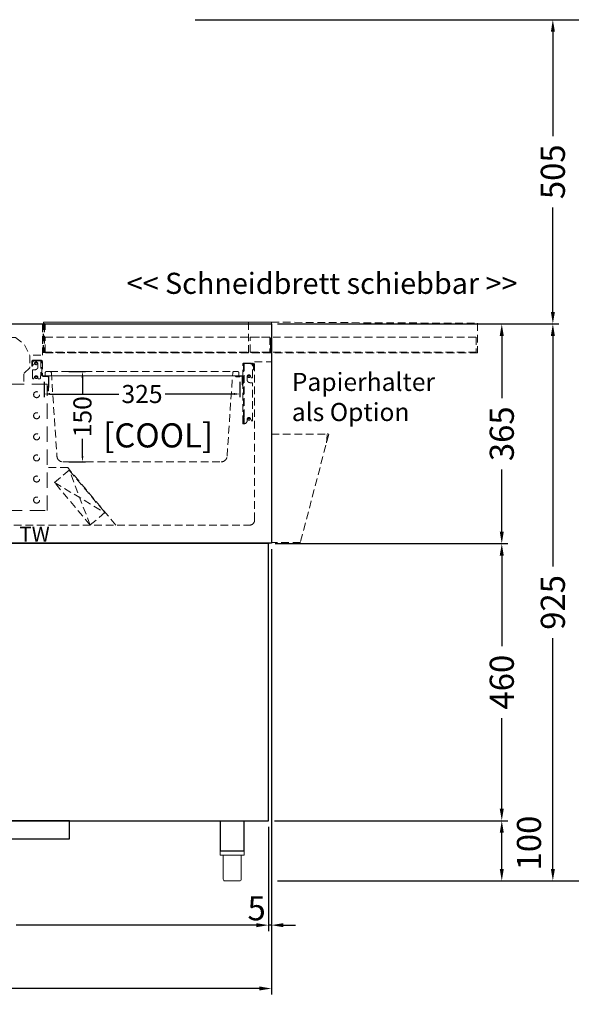
# Model space of a CAD drawing. Units: millimetres. Extents: x 0 to 19000, y 0 to 22800.
# Drawn here: x 7389 to 8304, y 10960 to 12594 of the extents above; entities that cross this region are included whole.
import ezdxf

# ---------------------------------------------------------------- set-up
doc = ezdxf.new("R2010")
doc.units = ezdxf.units.MM
doc.header["$LTSCALE"] = 2
doc.header["$PDMODE"] = 34
doc.header["$PDSIZE"] = 5
doc.linetypes.add('AUSGEZOGEN', pattern=[0])
doc.linetypes.add('VERDECKT', pattern=[9.525, 6.35, -3.175])
for name, color, linetype, lineweight in [('A_BEMASSUNG', 1, 'Continuous', 13), ('A_HILFSLINIEN', 7, 'Continuous', 13), ('A_TEXT', 7, 'Continuous', 20), ('A_VERDECKT', 5, 'VERDECKT', 13), ('A_VOLL', 3, 'Continuous', 30)]:
    doc.layers.add(name, color=color, linetype=linetype, lineweight=lineweight)
doc.styles.add('ARIAL', font='arial.ttf')
doc.styles.add('Arial_0', font='arial.ttf')
doc.styles.add('Arial_35', font='arial.ttf', dxfattribs={"height": 35})
doc.dimstyles.new('STANDARD_Bemassung', dxfattribs={"dimtxt": 40, "dimasz": 20, "dimexe": 10, "dimexo": 10, "dimgap": 15, "dimtad": 0, "dimdec": 0, "dimdsep": 46, "dimtxsty": 'ARIAL', "dimcen": 0.09, "dimclrt": 7, "dimazin": 0, "dimtfac": 1, "dimtdec": 0, "dimtmove": 2, "dimatfit": 3, "dimfxl": 1, "dimtolj": 1, "dimtzin": 0, "dimarcsym": 0})
doc.dimstyles.new('STANDARD_klein', dxfattribs={"dimtxt": 30, "dimasz": 10, "dimexe": 5, "dimexo": 10, "dimgap": 5, "dimtad": 0, "dimdec": 0, "dimdsep": 46, "dimtxsty": 'Arial_0', "dimcen": 0.09, "dimclrt": 7, "dimazin": 2, "dimtm": 1e-09, "dimtfac": 1, "dimtdec": 0, "dimtmove": 2, "dimatfit": 3, "dimfxl": 1, "dimtolj": 1, "dimtzin": 0, "dimarcsym": 0})

# ---------------------------------------------------------------- blocks, each defined once
blk = doc.blocks.new('GN Schale_150')
at = {"layer": 'A_VERDECKT', "color": 135}
for p, q in [((-161.5, 0), (-150, 0)), ((-152.4, 7), (152.4, 7)), ((150, 0), (162, 0))]:
    blk.add_line(p, q, dxfattribs=at)
blk.add_lwpolyline([(-162.5, 0), (-161.5, 0, 0.414214), (-160.5, 1), (-160.5, 5, -0.414214), (-158.5, 7), (-152.4, 7, -0.394894), (-150.4, 5.1), (-141.1, -133.7, 0.394894), (-131.2, -143), (131.2, -143, 0.394894), (141.1, -133.7), (150.4, 5.1, -0.394894), (152.4, 7), (158.5, 7, -0.414214), (160.5, 5), (160.5, 1, 0.414214), (161.5, 0), (162.5, 0)], format="xyb", dxfattribs=at)
blk = doc.blocks.new('GN Schale_H150')
at = {"layer": 'A_BEMASSUNG'}
blk.add_blockref('GN Schale_150', (0, 0), dxfattribs=at)
blk = doc.blocks.new('*D418')
at = {"layer": 'A_BEMASSUNG', "color": 0, "lineweight": -2, "ltscale": 2, "transparency": 16777216}
for p, q in [((6636.9, 11715.2), (6636.9, 10975.9)), ((7806.9, 11715.2), (7806.9, 10975.9)), ((6656.9, 10985.9), (7149.1, 10985.9)), ((7786.9, 10985.9), (7294.6, 10985.9))]:
    blk.add_line(p, q, dxfattribs=at)
at = {"layer": 'A_BEMASSUNG', "color": 0, "ltscale": 2, "transparency": 16777216}
for points in [[(6656.9, 10989.3), (6656.9, 10982.6), (6636.9, 10985.9)], [(7786.9, 10989.3), (7786.9, 10982.6), (7806.9, 10985.9)]]:
    blk.add_solid(points, dxfattribs=at)
at = {"layer": 'DEFPOINTS', "color": 0, "ltscale": 2, "transparency": 16777216}
for p in [(6636.9, 11725.2), (7806.9, 11725.2), (7806.9, 10985.9)]:
    blk.add_point(p, dxfattribs=at)
at = {"layer": 'A_BEMASSUNG', "color": 7, "ltscale": 2, "transparency": 16777216, "insert": (7221.9, 10985.9), "char_height": 40, "attachment_point": 5, "style": 'ARIAL'}
blk.add_mtext('\\A1;1170', dxfattribs=at)
blk = doc.blocks.new('*D422')
at = {"layer": 'A_BEMASSUNG', "color": 0, "lineweight": -2, "ltscale": 2, "transparency": 16777216}
for p, q in [((7806.9, 11715.2), (7806.9, 11081.1)), ((7801.9, 11254.5), (7801.9, 11081.1)), ((7781.9, 11091.1), (7761.9, 11091.1)), ((7806.9, 11091.1), (7801.9, 11091.1)), ((7826.9, 11091.1), (7846.9, 11091.1))]:
    blk.add_line(p, q, dxfattribs=at)
at = {"layer": 'A_BEMASSUNG', "color": 0, "ltscale": 2, "transparency": 16777216}
for points in [[(7781.9, 11094.4), (7781.9, 11087.7), (7801.9, 11091.1)], [(7826.9, 11094.4), (7826.9, 11087.7), (7806.9, 11091.1)]]:
    blk.add_solid(points, dxfattribs=at)
at = {"layer": 'DEFPOINTS', "color": 0, "ltscale": 2, "transparency": 16777216}
for p in [(7806.9, 11725.2), (7801.9, 11264.5), (7801.9, 11091.1)]:
    blk.add_point(p, dxfattribs=at)
at = {"layer": 'A_BEMASSUNG', "color": 7, "ltscale": 2, "transparency": 16777216, "insert": (7782.3, 11119.1), "char_height": 40, "attachment_point": 5, "style": 'ARIAL'}
blk.add_mtext('\\A1;5', dxfattribs=at)
blk = doc.blocks.new('*D423')
at = {"layer": 'A_BEMASSUNG', "color": 0, "lineweight": -2, "ltscale": 2, "transparency": 16777216}
for p, q in [((6846.9, 11254.5), (6846.9, 11081.1)), ((7801.9, 11254.5), (7801.9, 11081.1)), ((6866.9, 11091.1), (7265, 11091.1)), ((7781.9, 11091.1), (7383.7, 11091.1))]:
    blk.add_line(p, q, dxfattribs=at)
at = {"layer": 'A_BEMASSUNG', "color": 0, "ltscale": 2, "transparency": 16777216}
for points in [[(6866.9, 11094.4), (6866.9, 11087.7), (6846.9, 11091.1)], [(7781.9, 11094.4), (7781.9, 11087.7), (7801.9, 11091.1)]]:
    blk.add_solid(points, dxfattribs=at)
at = {"layer": 'DEFPOINTS', "color": 0, "ltscale": 2, "transparency": 16777216}
for p in [(6846.9, 11264.5), (7801.9, 11264.5), (6846.9, 11091.1)]:
    blk.add_point(p, dxfattribs=at)
at = {"layer": 'A_BEMASSUNG', "color": 7, "ltscale": 2, "transparency": 16777216, "insert": (7324.4, 11091.1), "char_height": 40, "attachment_point": 5, "style": 'ARIAL'}
blk.add_mtext('\\A1;955', dxfattribs=at)
blk = doc.blocks.new('*D426')
at = {"layer": 'A_BEMASSUNG', "color": 0, "lineweight": -2, "ltscale": 2, "transparency": 16777216}
for p, q in [((7811.9, 11264.5), (8199, 11264.5)), ((8189, 11184.5), (8189, 11244.5)), ((7816.9, 11164.5), (8199, 11164.5))]:
    blk.add_line(p, q, dxfattribs=at)
at = {"layer": 'A_BEMASSUNG', "color": 0, "ltscale": 2, "transparency": 16777216}
for points in [[(8185.6, 11244.5), (8192.3, 11244.5), (8189, 11264.5)], [(8185.6, 11184.5), (8192.3, 11184.5), (8189, 11164.5)]]:
    blk.add_solid(points, dxfattribs=at)
at = {"layer": 'DEFPOINTS', "color": 0, "ltscale": 2, "transparency": 16777216}
for p in [(7801.9, 11264.5), (8189, 11264.5), (7806.9, 11164.5)]:
    blk.add_point(p, dxfattribs=at)
at = {"layer": 'A_BEMASSUNG', "color": 7, "ltscale": 2, "transparency": 16777216, "insert": (8234.1, 11227.4), "char_height": 40, "attachment_point": 5, "rotation": 90, "style": 'ARIAL'}
blk.add_mtext('\\A1;100', dxfattribs=at)
blk = doc.blocks.new('*D427')
at = {"layer": 'A_BEMASSUNG', "color": 0, "lineweight": -2, "ltscale": 2, "transparency": 16777216}
for p, q in [((7812.9, 11724.5), (8199, 11724.5)), ((8189, 11704.5), (8189, 11554.4)), ((8189, 11284.5), (8189, 11434.5)), ((7811.9, 11264.5), (8199, 11264.5))]:
    blk.add_line(p, q, dxfattribs=at)
at = {"layer": 'A_BEMASSUNG', "color": 0, "ltscale": 2, "transparency": 16777216}
for points in [[(8185.6, 11704.5), (8192.3, 11704.5), (8189, 11724.5)], [(8185.6, 11284.5), (8192.3, 11284.5), (8189, 11264.5)]]:
    blk.add_solid(points, dxfattribs=at)
at = {"layer": 'DEFPOINTS', "color": 0, "ltscale": 2, "transparency": 16777216}
for p in [(7802.9, 11724.5), (8189, 11724.5), (7801.9, 11264.5)]:
    blk.add_point(p, dxfattribs=at)
at = {"layer": 'A_BEMASSUNG', "color": 7, "ltscale": 2, "transparency": 16777216, "insert": (8189, 11494.5), "char_height": 40, "attachment_point": 5, "rotation": 90, "style": 'ARIAL'}
blk.add_mtext('\\A1;460', dxfattribs=at)
blk = doc.blocks.new('*D428')
at = {"layer": 'A_BEMASSUNG', "color": 0, "lineweight": -2, "ltscale": 2, "transparency": 16777216}
for p, q in [((7816.9, 12089.2), (8199, 12089.2)), ((8189, 12069.2), (8189, 11966.1)), ((8189, 11744.5), (8189, 11847.5)), ((7812.9, 11724.5), (8199, 11724.5))]:
    blk.add_line(p, q, dxfattribs=at)
at = {"layer": 'A_BEMASSUNG', "color": 0, "ltscale": 2, "transparency": 16777216}
for points in [[(8185.6, 12069.2), (8192.3, 12069.2), (8189, 12089.2)], [(8185.6, 11744.5), (8192.3, 11744.5), (8189, 11724.5)]]:
    blk.add_solid(points, dxfattribs=at)
at = {"layer": 'DEFPOINTS', "color": 0, "ltscale": 2, "transparency": 16777216}
for p in [(7806.9, 12089.2), (8189, 12089.2), (7802.9, 11724.5)]:
    blk.add_point(p, dxfattribs=at)
at = {"layer": 'A_BEMASSUNG', "color": 7, "ltscale": 2, "transparency": 16777216, "insert": (8189, 11906.8), "char_height": 40, "attachment_point": 5, "rotation": 90, "style": 'ARIAL'}
blk.add_mtext('\\A1;365', dxfattribs=at)
blk = doc.blocks.new('*D429')
at = {"layer": 'A_BEMASSUNG', "color": 0, "lineweight": -2, "ltscale": 2, "transparency": 16777216}
for p, q in [((7680.3, 12594.2), (8283.7, 12594.2)), ((8273.7, 12574.2), (8273.7, 12401)), ((8273.7, 12109.2), (8273.7, 12282.3)), ((7816.9, 12089.2), (8283.7, 12089.2))]:
    blk.add_line(p, q, dxfattribs=at)
at = {"layer": 'A_BEMASSUNG', "color": 0, "ltscale": 2, "transparency": 16777216}
for points in [[(8270.4, 12574.2), (8277.1, 12574.2), (8273.7, 12594.2)], [(8270.4, 12109.2), (8277.1, 12109.2), (8273.7, 12089.2)]]:
    blk.add_solid(points, dxfattribs=at)
at = {"layer": 'DEFPOINTS', "color": 0, "ltscale": 2, "transparency": 16777216}
for p in [(7670.3, 12594.2), (8273.7, 12594.2), (7806.9, 12089.2)]:
    blk.add_point(p, dxfattribs=at)
at = {"layer": 'A_BEMASSUNG', "color": 7, "ltscale": 2, "transparency": 16777216, "insert": (8273.7, 12341.7), "char_height": 40, "attachment_point": 5, "rotation": 90, "style": 'ARIAL'}
blk.add_mtext('\\A1;505', dxfattribs=at)
blk = doc.blocks.new('*D430')
at = {"layer": 'A_BEMASSUNG', "color": 0, "lineweight": -2, "ltscale": 2, "transparency": 16777216}
for p, q in [((7680.3, 12594.2), (8366.6, 12594.2)), ((8356.6, 12574.2), (8356.6, 11952.1)), ((8356.6, 11184.5), (8356.6, 11806.6)), ((7816.9, 11164.5), (8366.6, 11164.5))]:
    blk.add_line(p, q, dxfattribs=at)
at = {"layer": 'A_BEMASSUNG', "color": 0, "ltscale": 2, "transparency": 16777216}
for points in [[(8353.2, 12574.2), (8359.9, 12574.2), (8356.6, 12594.2)], [(8353.2, 11184.5), (8359.9, 11184.5), (8356.6, 11164.5)]]:
    blk.add_solid(points, dxfattribs=at)
at = {"layer": 'DEFPOINTS', "color": 0, "ltscale": 2, "transparency": 16777216}
for p in [(7670.3, 12594.2), (8356.6, 12594.2), (7806.9, 11164.5)]:
    blk.add_point(p, dxfattribs=at)
at = {"layer": 'A_BEMASSUNG', "color": 7, "ltscale": 2, "transparency": 16777216, "insert": (8356.6, 11879.3), "char_height": 40, "attachment_point": 5, "rotation": 90, "style": 'ARIAL'}
blk.add_mtext('\\A1;1430', dxfattribs=at)
blk = doc.blocks.new('*D478')
at = {"layer": 'A_BEMASSUNG', "color": 0, "lineweight": -2, "ltscale": 2, "transparency": 16777216}
for p, q in [((7816.9, 12089.2), (8283.7, 12089.2)), ((8273.7, 12069.2), (8273.7, 11686.2)), ((8273.7, 11184.5), (8273.7, 11567.5)), ((7816.9, 11164.5), (8283.7, 11164.5))]:
    blk.add_line(p, q, dxfattribs=at)
at = {"layer": 'A_BEMASSUNG', "color": 0, "ltscale": 2, "transparency": 16777216}
for points in [[(8270.4, 12069.2), (8277.1, 12069.2), (8273.7, 12089.2)], [(8270.4, 11184.5), (8277.1, 11184.5), (8273.7, 11164.5)]]:
    blk.add_solid(points, dxfattribs=at)
at = {"layer": 'DEFPOINTS', "color": 0, "ltscale": 2, "transparency": 16777216}
for p in [(7806.9, 12089.2), (8273.7, 12089.2), (7806.9, 11164.5)]:
    blk.add_point(p, dxfattribs=at)
at = {"layer": 'A_BEMASSUNG', "color": 7, "ltscale": 2, "transparency": 16777216, "insert": (8273.7, 11626.8), "char_height": 40, "attachment_point": 5, "rotation": 90, "style": 'ARIAL'}
blk.add_mtext('\\A1;925', dxfattribs=at)
blk = doc.blocks.new('*D450')
at = {"layer": 'A_BEMASSUNG', "color": 0, "lineweight": -2, "ltscale": 2, "transparency": 16777216}
for p, q in [((7429.7, 11993.1), (7429.7, 11967.8)), ((7754.7, 11993.1), (7754.7, 11967.8)), ((7439.7, 11972.8), (7554, 11972.8)), ((7744.7, 11972.8), (7630.5, 11972.8))]:
    blk.add_line(p, q, dxfattribs=at)
at = {"layer": 'A_BEMASSUNG', "color": 0, "ltscale": 2, "transparency": 16777216}
for points in [[(7439.7, 11974.5), (7439.7, 11971.2), (7429.7, 11972.8)], [(7744.7, 11974.5), (7744.7, 11971.2), (7754.7, 11972.8)]]:
    blk.add_solid(points, dxfattribs=at)
at = {"layer": 'DEFPOINTS', "color": 0, "ltscale": 2, "transparency": 16777216}
for p in [(7429.7, 12003.1), (7754.7, 12003.1), (7754.7, 11972.8)]:
    blk.add_point(p, dxfattribs=at)
at = {"layer": 'A_BEMASSUNG', "color": 7, "ltscale": 2, "transparency": 16777216, "insert": (7592.2, 11972.8), "char_height": 30, "attachment_point": 5, "style": 'Arial_0'}
blk.add_mtext('\\A1;325', dxfattribs=at)
blk = doc.blocks.new('*D482')
at = {"layer": 'A_BEMASSUNG', "color": 0, "lineweight": -2, "ltscale": 2, "transparency": 16777216}
for p, q in [((7471, 12010.1), (7498.4, 12010.1)), ((7493.4, 12000.1), (7493.4, 11971.8)), ((7493.4, 11870.1), (7493.4, 11898.4)), ((7471, 11860.1), (7498.4, 11860.1))]:
    blk.add_line(p, q, dxfattribs=at)
at = {"layer": 'A_BEMASSUNG', "color": 0, "ltscale": 2, "transparency": 16777216}
for points in [[(7491.8, 12000.1), (7495.1, 12000.1), (7493.4, 12010.1)], [(7491.8, 11870.1), (7495.1, 11870.1), (7493.4, 11860.1)]]:
    blk.add_solid(points, dxfattribs=at)
at = {"layer": 'DEFPOINTS', "color": 0, "ltscale": 2, "transparency": 16777216}
for p in [(7461, 12010.1), (7493.4, 12010.1), (7461, 11860.1)]:
    blk.add_point(p, dxfattribs=at)
at = {"layer": 'A_BEMASSUNG', "color": 7, "ltscale": 2, "transparency": 16777216, "insert": (7493.4, 11935.1), "char_height": 30, "attachment_point": 5, "rotation": 90, "style": 'Arial_0'}
blk.add_mtext('\\A1;150', dxfattribs=at)

msp = doc.modelspace()

# ---------------------------------------------------------------- linework, layer by layer
at = {"layer": 'A_BEMASSUNG', "ltscale": 2}
msp.add_line((7437.9, 12003.1), (7747.5, 12003.1), dxfattribs=at)
at = {"layer": 'A_VERDECKT', "color": 45}
msp.add_line((7806.9, 11906.2), (7899.4, 11906.2), dxfattribs=at)
at = {"layer": 'A_VERDECKT', "linetype": 'VERDECKT'}
for p, q in [((7506.1, 11755.3), (7471.5, 11846.4)), ((7447, 11825.8), (7530.6, 11775.9))]:
    msp.add_line(p, q, dxfattribs=at)
for points in [[(7411.9, 12037.2), (7426.9, 12037.2), (7426.9, 12089.2)], [(7294.3, 12066.8), (7382.5, 12066.8), (7397.2, 12054.7), (7405.9, 12036.9), (7405.9, 12016.2), (7395.9, 12006.2), (7395.9, 11989.2)], [(7548.9, 11755.2), (7468.9, 11850.6), (7434.9, 11850.6)], [(7530.6, 11775.9), (7506.1, 11755.3), (7447, 11825.8), (7471.5, 11846.4), (7530.6, 11775.9)]]:
    msp.add_lwpolyline(points, dxfattribs=at)
at = {"layer": 'A_VERDECKT'}
for points in [[(7768.9, 12092.2), (8148.9, 12090.2), (8148.9, 12041.2), (7768.9, 12041.2)], [(8146.4, 12042.2), (7771.4, 12042.2), (7771.4, 12067.2), (8146.4, 12067.2)]]:
    msp.add_lwpolyline(points, close=True, dxfattribs=at)
at = {"layer": 'A_VERDECKT', "color": 211}
msp.add_lwpolyline([(7431.4, 12067.2), (7804.4, 12067.2), (7804.4, 12042.2), (7431.4, 12042.2)], close=True, dxfattribs=at)
at = {"layer": 'A_VERDECKT'}
msp.add_lwpolyline([(6666.9, 11959.2), (6666.9, 11763.2, 0.414214), (6674.9, 11755.2), (7770.9, 11755.2, 0.414214), (7778.9, 11763.2), (7778.9, 12026.2), (7806.9, 12026.2)], format="xyb", dxfattribs=at)
at = {"layer": 'A_VERDECKT', "color": 56}
for points in [[(7410.4, 12019.1), (7409.4, 12019.1), (7409.4, 12026.5, -0.414214), (7412, 12029.1), (7424.3, 12029.1, -0.414214), (7426.9, 12026.5), (7426.9, 12004.7, 0.414214), (7428.5, 12003.1), (7435.3, 12003.1, -0.414416), (7437.9, 12000.5), (7437.9, 11988.8), (7436.9, 11978.1), (7435.9, 11978.1), (7436.9, 11988.9), (7436.9, 12000.5, 0.414214), (7435.3, 12002.1), (7428.5, 12002.1, -0.414214), (7425.9, 12004.7), (7425.9, 12026.5, 0.414214), (7424.3, 12028.1), (7412, 12028.1, 0.414214), (7410.4, 12026.5), (7410.4, 12019.1)], [(7776.9, 12021.6, 0.419859), (7775.3, 12023.2), (7761.3, 12023.2, 0.414214), (7760.3, 12022.2), (7760.3, 11924.2, 1.0303), (7760.4, 11924.2), (7760.4, 11933.2), (7761.4, 11933.2), (7761.4, 11924.2, -1.085335), (7759.3, 11924.2), (7759.3, 12022.2, -0.414214), (7761.3, 12024.2), (7775.3, 12024.2, -0.417387), (7777.9, 12021.6), (7777.9, 12015.9), (7777.9, 12012.9), (7776.9, 12012.9), (7776.9, 12021.6)], [(7748.4, 12001.4), (7754.5, 12001.4), (7754.5, 12002.2), (7748.4, 12002.2, -1), (7748.4, 12002.3), (7756.9, 12002.3, -0.414213), (7758.5, 12000.7), (7758.5, 11987.3), (7759.3, 11987.3), (7759.3, 12000.7, 0.414214), (7756.9, 12003.1), (7748.4, 12003.1, 0.999999), (7748.4, 12001.4)]]:
    msp.add_lwpolyline(points, format="xyb", dxfattribs=at)
for points in [[(7422.9, 11998.1), (7420.6, 11998.1, -0.434533), (7419.6, 11999.1), (7419.6, 12000.1, 0.833997), (7413.8, 12001.1), (7412.9, 11998.7, -0.321137), (7412, 11998.1), (7411.6, 11998.1, -0.479459), (7410.6, 11999.1), (7410.6, 12012.1, -0.450431), (7411.6, 12013.1), (7414.6, 12013.1, 0.422482), (7419.6, 12018.1), (7419.6, 12023.1, 0.839163), (7413.8, 12024.1), (7412.7, 12021.1), (7410.6, 12021.1), (7410.6, 12024.1, -0.434281), (7414.6, 12028.1), (7424.3, 12028.1), (7424.3, 12003.1), (7423.9, 12003.1), (7423.9, 11999.1, -0.349655)], [(7774.6, 11991.6), (7771.6, 11991.6, -0.418504), (7766.6, 11996.6), (7766.6, 12001.6, -0.863453), (7772.4, 12002.6), (7773.3, 12000.2, 0.30005), (7774.2, 11999.6), (7774.6, 11999.6, 0.440912), (7775.6, 12000.6), (7775.6, 12019.2, 0.417087), (7771.6, 12023.2), (7761.9, 12023.2), (7761.9, 11923.5, 0.392656), (7766.6, 11928.5), (7766.6, 11930.8, -0.839097), (7772.4, 11931.9), (7773.6, 11928.6, 0.309119), (7774.6, 11927.9), (7774.6, 11927.9, 0.424339), (7775.6, 11928.9), (7775.6, 11990.6, 0.393869)]]:
    msp.add_lwpolyline(points, format="xyb", close=True, dxfattribs=at)
at = {"layer": 'A_VERDECKT', "color": 52, "ltscale": 2}
msp.add_lwpolyline([(7434.9, 11779.2), (7434.9, 11989.2), (7329.9, 11989.2), (7329.9, 11779.2)], close=True, dxfattribs=at)
at = {"layer": 'A_VERDECKT', "color": 45}
msp.add_lwpolyline([(7898.4, 11891.6), (7899.2, 11905.8, -0.414214), (7900.4, 11906.5), (7901.9, 11906.2), (7854.9, 11726.2), (7806.9, 11726.2)], format="xyb", dxfattribs=at)
at = {"layer": 'A_VERDECKT', "color": 56}
for centre in [(7416.6, 12023.1), (7416.6, 12000.1), (7769.6, 12001.6), (7769.6, 11930.8)]:
    msp.add_circle(centre, 1.65, dxfattribs=at)
at = {"layer": 'A_VERDECKT', "color": 52, "ltscale": 2}
for centre in [(7417.4, 11971.7), (7417.4, 11936.7), (7417.4, 11901.7), (7417.4, 11866.7), (7417.4, 11831.7), (7417.4, 11796.7)]:
    msp.add_circle(centre, 5, dxfattribs=at)
at = {"layer": 'A_VOLL', "color": 37, "lineweight": 5}
msp.add_line((7721.9, 11214.5), (7761.9, 11214.5), dxfattribs=at)
at = {"layer": 'A_VOLL', "ltscale": 2}
for points in [[(7296.9, 12089.2), (7806.9, 12089.2), (7806.9, 11725.2), (7296.9, 11725.2)], [(7802.9, 11724.5), (6640.9, 11724.5), (6640.9, 11725.2), (7802.9, 11725.2)]]:
    msp.add_lwpolyline(points, close=True, dxfattribs=at)
at = {"layer": 'A_VOLL', "color": 83, "lineweight": 9}
msp.add_lwpolyline([(7806.9, 12064.2), (7806.9, 12092.2), (7428.9, 12092.2), (7428.9, 12089.2)], dxfattribs=at)
at = {"layer": 'A_VOLL', "color": 83, "linetype": 'VERDECKT'}
msp.add_lwpolyline([(7804.9, 12055.2), (7804.9, 12064.2, -1), (7806.9, 12064.2), (7806.9, 12041.2), (7428.9, 12041.2), (7428.9, 12088.2, -1), (7430.9, 12088.2), (7430.9, 12079.2), (7429.9, 12079.2), (7429.9, 12088.2), (7429.9, 12042.2), (7805.9, 12042.2), (7805.9, 12064.2), (7805.9, 12055.2)], format="xyb", close=True, dxfattribs=at)
at = {"layer": 'A_VOLL', "color": 94, "lineweight": 9, "ltscale": 2}
msp.add_lwpolyline([(7806.9, 12034.2), (7806.9, 12041.2)], dxfattribs=at)
at = {"layer": 'A_VOLL', "color": 41, "linetype": 'Continuous'}
for points in [[(7801.9, 11264.5), (7801.9, 11264.5), (7801.9, 11724.5), (6846.9, 11724.5), (6846.9, 11264.5), (7801.9, 11264.5)], [(7721.9, 11264.5), (7721.9, 11214.5), (7761.9, 11214.5), (7761.9, 11264.5)]]:
    msp.add_lwpolyline(points, dxfattribs=at)
at = {"layer": 'A_VOLL', "color": 47}
msp.add_lwpolyline([(6893.9, 11234.5), (7471.9, 11234.5), (7471.9, 11264.5), (6893.9, 11264.5)], close=True, dxfattribs=at)
at = {"layer": 'A_VOLL', "color": 37, "lineweight": 5}
msp.add_lwpolyline([(7721.9, 11214.5), (7721.9, 11207.5), (7761.9, 11207.5), (7761.9, 11214.5)], close=True, dxfattribs=at)
for points in [[(7726.9, 11207.5), (7726.9, 11169.5)], [(7756.9, 11169.5), (7756.9, 11207.5)]]:
    msp.add_lwpolyline(points, dxfattribs=at)
at = {"layer": 'A_VOLL', "color": 37, "lineweight": 9}
msp.add_lwpolyline([(7726.9, 11169.5), (7726.9, 11167.5, 0.414214), (7729.9, 11164.5), (7753.9, 11164.5, 0.414214), (7756.9, 11167.5), (7756.9, 11169.5)], format="xyb", dxfattribs=at)

# ---------------------------------------------------------------- block references
at = {"layer": 'A_HILFSLINIEN'}
msp.add_blockref('GN Schale_H150', (7592.2, 12003.1), dxfattribs=at)

# ---------------------------------------------------------------- texts
at = {"layer": 'A_HILFSLINIEN', "color": 122, "ltscale": 2, "style": 'Arial_35'}
msp.add_text('[COOL]', height=40, dxfattribs=at).set_placement((7527.8, 11884.1))
at = {"layer": 'A_HILFSLINIEN', "linetype": 'AUSGEZOGEN', "lineweight": 15, "style": 'ARIAL'}
msp.add_text('TW', height=25, dxfattribs=at).set_placement((7388.8, 11727.7))
at = {"layer": 'A_TEXT', "color": 9, "ltscale": 2, "insert": (7566.7, 12128.1), "char_height": 35, "attachment_point": 7, "style": 'Arial_35'}
msp.add_mtext('<< Schneidbrett schiebbar >>', dxfattribs=at)
at = {"layer": 'A_TEXT', "color": 45, "ltscale": 2, "insert": (7840.7, 12007.9), "char_height": 30, "attachment_point": 1, "style": 'Arial_35'}
msp.add_mtext('Papierhalter \\Pals Option', dxfattribs=at)

# ---------------------------------------------------------------- dimensions: what is measured, and where the dimension line sits
at = {"layer": 'A_BEMASSUNG', "ltscale": 2}
for base, p1, p2, picture, middle in [((8273.7, 12594.2), (7806.9, 12089.2), (7670.3, 12594.2), '*D429', (8273.7, 12341.7)), ((8356.6, 12594.2), (7806.9, 11164.5), (7670.3, 12594.2), '*D430', (8356.6, 11879.3)), ((8189, 12089.2), (7802.9, 11724.5), (7806.9, 12089.2), '*D428', (8189, 11906.8)), ((8273.7, 12089.2), (7806.9, 11164.5), (7806.9, 12089.2), '*D478', (8273.7, 11626.8)), ((8189, 11724.5), (7801.9, 11264.5), (7802.9, 11724.5), '*D427', (8189, 11494.5))]:
    dim = msp.add_linear_dim(base=base, p1=p1, p2=p2, angle=90, dimstyle='STANDARD_Bemassung', override={"dimfxl": 5}, dxfattribs=at)
    dim.commit()
    dim.dimension.update_dxf_attribs({"geometry": picture, "text_midpoint": middle})
dim = msp.add_linear_dim(base=(7754.7, 11972.8), p1=(7429.7, 12003.1), p2=(7754.7, 12003.1), dimstyle='STANDARD_klein', dxfattribs=at)
dim.commit()
dim.dimension.update_dxf_attribs({"geometry": '*D450', "text_midpoint": (7592.2, 11972.8)})
dim = msp.add_linear_dim(base=(7493.4, 12010.1), p1=(7461, 11860.1), p2=(7461, 12010.1), angle=90, dimstyle='STANDARD_klein', dxfattribs=at)
dim.commit()
dim.dimension.update_dxf_attribs({"geometry": '*D482', "text_midpoint": (7493.4, 11935.1)})
for base, p1, p2, picture, middle in [((7806.9, 10985.9), (6636.9, 11725.2), (7806.9, 11725.2), '*D418', (7221.9, 10985.9)), ((6846.9, 11091.1), (7801.9, 11264.5), (6846.9, 11264.5), '*D423', (7324.4, 11091.1))]:
    dim = msp.add_linear_dim(base=base, p1=p1, p2=p2, dimstyle='STANDARD_Bemassung', override={"dimfxl": 5}, dxfattribs=at)
    dim.commit()
    dim.dimension.update_dxf_attribs({"geometry": picture, "text_midpoint": middle})
dim = msp.add_linear_dim(base=(7801.9, 11091.1), p1=(7806.9, 11725.2), p2=(7801.9, 11264.5), dimstyle='STANDARD_Bemassung', override={"dimfxl": 5}, dxfattribs=at)
dim.commit()
dim.dimension.update_dxf_attribs({"geometry": '*D422', "text_midpoint": (7782.3, 11119.1), "dimtype": 160})
dim = msp.add_linear_dim(base=(8189, 11264.5), p1=(7806.9, 11164.5), p2=(7801.9, 11264.5), angle=90, dimstyle='STANDARD_Bemassung', override={"dimfxl": 5}, dxfattribs=at)
dim.commit()
dim.dimension.update_dxf_attribs({"geometry": '*D426', "text_midpoint": (8234.1, 11227.4), "dimtype": 160})

doc.saveas('drawing.dxf')
